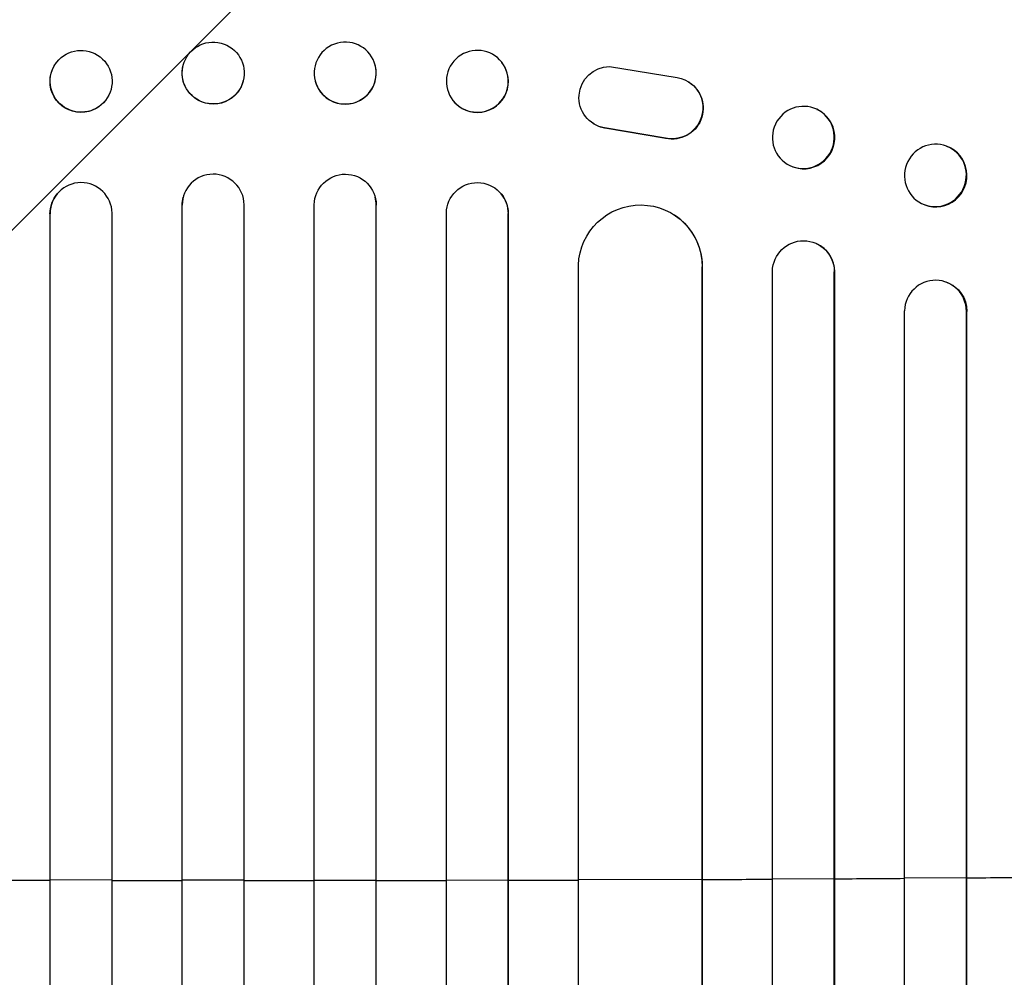
# Model space of a CAD drawing. Units: millimetres. Extents: x -5847 to 5890, y -5456 to 5261.
# Drawn here: x 1227 to 1466, y 2840 to 3072 of the extents above; entities that cross this region are included whole.
import ezdxf

# ---------------------------------------------------------------- set-up
doc = ezdxf.new("R2010")
doc.units = ezdxf.units.MM
doc.header["$LTSCALE"] = 20
doc.layers.add('2d', color=230, linetype='Continuous')
doc.layers.add('AS-Free_Space_Hatch', color=31, linetype='Continuous')

msp = doc.modelspace()

# ---------------------------------------------------------------- hatches: boundary and pattern name
at = {"layer": 'AS-Free_Space_Hatch'}
h = msp.add_hatch(dxfattribs=at)
h.set_pattern_fill('ANSI31', color=256, scale=100, angle=180, style=0)
edge = h.paths.add_edge_path()
edge.add_arc((-57.02, -429.87), 1000, 62.49463, 90)
edge.add_line((-57.02, 570.13), (-676.37, 570.13))
edge.add_arc((-676.37, -1420.84), 1990.97, 90, 132.57984)
edge.add_arc((-2782.04, 870.69), 1121.1, 274.15082, 312.57984, ccw=False)
edge.add_line((-2700.9, -247.47), (-3876.58, -282.65))
edge.add_arc((-3846.68, -1282.2), 1000, 91.71381, 271.71381)
edge.add_line((-3816.77, -2281.75), (-2333.13, -2237.36))
edge.add_arc((-2401.7, 54.48), 2292.87, 271.71381, 319.65588)
edge.add_line((-654.15, -1429.87), (-57.02, -1429.87))
edge.add_arc((-57.02, -429.87), 1000, 270, 387.73628)
edge.add_arc((1289.91, 922.5), 1000, 242.49463, 360)
edge.add_line((2289.91, 922.5), (2289.91, 3285.5))
edge.add_arc((1331.33, 3302.65), 958.74, 358.97483, 452.47562)
edge.add_arc((1248.5, 3302.65), 958.74, 87.52438, 181.02517)
edge.add_line((289.91, 3285.5), (289.91, 922.5))
edge.add_arc((1289.91, 922.5), 1000, 180, 207.73628)

# ---------------------------------------------------------------- linework, layer by layer
at = {"layer": '2d'}
for p, q in [((1236.05, 3061.95), (1236.09, 3062.01)), ((1266.73, 3061.21), (1266.74, 3061.26)), ((1313.26, 3061.26), (1313.27, 3061.21)), ((1343.91, 3062.01), (1343.95, 3061.95)), ((1370, 3060.95), (1386.39, 3058.29)), ((1281.27, 3057.41), (1281.29, 3057.46)), ((1298.71, 3057.46), (1298.73, 3057.41)), ((1389.31, 3057.15), (1389.23, 3057.2)), ((1247.86, 3052.68), (1247.91, 3052.74)), ((1332.09, 3052.74), (1332.14, 3052.68)), ((1420.26, 3050.56), (1420.38, 3050.51)), ((1366.12, 3047.09), (1366.04, 3047.14)), ((1368.91, 3046.01), (1368.83, 3046.06)), ((1383.61, 3043.56), (1368.83, 3046.06)), ((1383.69, 3043.51), (1368.91, 3046.01)), ((1383.69, 3043.51), (1383.61, 3043.56)), ((1451.7, 3041.63), (1451.85, 3041.58)), ((1413.74, 3036.95), (1413.85, 3036.89)), ((1236.2, 3030.06), (1236.24, 3030.12)), ((1343.76, 3030.12), (1343.8, 3030.06)), ((1266.76, 3029.32), (1266.77, 3029.37)), ((1313.23, 3029.37), (1313.24, 3029.32)), ((1234.5, 3025.32), (1234.46, 3025.27)), ((1234.46, 1108.22), (1234.46, 3025.27)), ((1234.5, 1108.83), (1234.5, 3025.32)), ((1234.5, 3025.32), (1234.5, 3025.32)), ((1249.5, 1108.32), (1249.5, 3025.41)), ((1266.5, 3027.37), (1266.49, 3027.31)), ((1266.49, 1107.5), (1266.49, 3027.31)), ((1266.5, 1108.12), (1266.5, 3027.37)), ((1266.5, 3027.37), (1266.5, 3027.37)), ((1281.5, 1107.92), (1281.5, 3027.43)), ((1298.5, 1107.92), (1298.5, 3027.43)), ((1313.5, 3027.37), (1313.5, 3027.37)), ((1313.5, 3027.37), (1313.51, 3027.31)), ((1313.5, 1108.12), (1313.5, 3027.37)), ((1313.51, 1107.5), (1313.51, 3027.31)), ((1330.5, 1108.32), (1330.5, 3025.41)), ((1345.5, 3025.32), (1345.5, 3025.32)), ((1345.5, 3025.32), (1345.54, 3025.27)), ((1345.5, 1108.83), (1345.5, 3025.32)), ((1345.54, 1108.22), (1345.54, 3025.27)), ((1446.3, 3027.47), (1446.44, 3027.41)), ((1385.73, 3024.96), (1385.81, 3024.91)), ((1420.09, 3018.06), (1420.21, 3018)), ((1362.5, 1114.99), (1362.5, 3012.8)), ((1392.49, 3012.43), (1392.5, 3012.43)), ((1392.5, 1116.86), (1392.5, 3012.43)), ((1392.5, 3012.43), (1392.58, 3012.38)), ((1392.58, 1116.25), (1392.58, 3012.38)), ((1409.5, 1111.85), (1409.5, 3011.34)), ((1424.5, 3011.21), (1424.5, 3011.21)), ((1424.5, 3011.21), (1424.62, 3011.16)), ((1424.5, 1113.09), (1424.5, 3011.21)), ((1424.62, 1112.48), (1424.62, 3011.16)), ((1451.55, 3008.72), (1451.69, 3008.67)), ((1441.5, 1114.3), (1441.5, 3001.77)), ((1456.5, 3001.64), (1456.5, 3001.64)), ((1456.64, 3001.59), (1456.5, 3001.64)), ((1456.5, 1115.84), (1456.5, 3001.64)), ((1456.64, 1115.23), (1456.64, 3001.59)), ((1234.5, 2863.82), (1234.46, 2863.77)), ((1249.5, 2863.78), (1234.5, 2863.82)), ((1266.5, 2863.76), (1266.49, 2863.71)), ((1281.5, 2863.75), (1266.5, 2863.76)), ((1298.5, 2863.75), (1313.5, 2863.76)), ((1313.5, 2863.76), (1313.51, 2863.71)), ((1330.5, 2863.78), (1345.5, 2863.82)), ((1345.5, 2863.82), (1345.54, 2863.77)), ((1362.5, 2863.87), (1392.5, 2864)), ((1392.5, 2864), (1392.58, 2863.94)), ((1409.5, 2864.09), (1424.5, 2864.18)), ((1424.5, 2864.18), (1424.62, 2864.13)), ((1441.5, 2864.29), (1456.5, 2864.41)), ((1456.5, 2864.41), (1456.64, 2864.36))]:
    msp.add_line(p, q, dxfattribs=at)
for centre, major_axis, ratio in [((1242, 3057.37), (-5.91, 4.63), 0.99749), ((1274.01, 3059.36), (-7.27, 1.9), 0.998339)]:
    msp.add_ellipse(centre, major_axis=major_axis, ratio=ratio, dxfattribs=at)
at = {"layer": '2d', "extrusion": (0, 0, -1)}
for centre, major_axis, ratio in [((1305.99, 3059.36), (7.27, 1.9), 0.998339), ((1338, 3057.37), (5.91, 4.63), 0.99749), ((1417, 3043.76), (3.26, 6.81), 0.99174), ((1449, 3034.55), (2.7, 7.08), 0.987914)]:
    msp.add_ellipse(centre, major_axis=major_axis, ratio=ratio, dxfattribs=at)
for centre, major_axis, ratio, start_param, end_param in [((1241.96, 3057.32), (5.91, -4.63), 0.99749, 0, 3.141593), ((1274, 3059.31), (7.27, -1.9), 0.998339, 0, 3.141593), ((1370.1, 3053.46), (4.06, 6.31), 0.995602, 2.738879, 5.695291), ((1385.17, 3050.9), (4.06, 6.31), 0.995602, 5.873871, 9.060718), ((1385.25, 3050.84), (4.06, 6.31), 0.995602, 0, 2.777532), ((1370.18, 3053.4), (4.06, 6.31), 0.995602, 2.738879, 3.141593), ((1306, 3027.36), (7.23, 2.01), 0.998523, 3.422776, 6.55439), ((1338, 3025.3), (5.76, 4.82), 0.997675, 3.854121, 6.978416), ((1241.96, 3025.25), (5.76, -4.82), 0.997675, 2.446541, 3.141593), ((1273.99, 3027.31), (7.23, -2.01), 0.998523, 2.870567, 3.141593), ((1377.49, 3012.37), (8.24, 12.59), 0.995453, 4.163807, 7.272295), ((1417, 3011.17), (3.1, 6.89), 0.991927, 4.315268, 7.428561), ((1449.14, 3001.53), (2.55, 7.14), 0.988103, 0, 1.223375)]:
    msp.add_ellipse(centre, major_axis=major_axis, ratio=ratio, start_param=start_param, end_param=end_param, dxfattribs=at)
at = {"layer": '2d'}
for centre, major_axis, ratio, start_param, end_param in [((1306, 3059.31), (-7.27, -1.9), 0.998339, 0, 3.141593), ((1338.04, 3057.32), (-5.91, -4.63), 0.99749, 0, 3.141593), ((1417.12, 3043.7), (-3.26, -6.81), 0.99174, 0, 3.141593), ((1449.14, 3034.5), (-2.7, -7.08), 0.987914, 0, 3.141593), ((1274, 3027.36), (-7.23, 2.01), 0.998523, 3.422776, 6.55439), ((1242, 3025.3), (-5.76, 4.82), 0.997675, 3.854121, 6.978416), ((1338.04, 3025.25), (-5.76, -4.82), 0.997675, 2.446541, 3.141593), ((1306.01, 3027.31), (-7.23, -2.01), 0.998523, 2.870567, 3.141593), ((1377.57, 3012.32), (-8.24, -12.59), 0.995453, 2.152843, 3.141593), ((1417.11, 3011.12), (-3.1, -6.89), 0.991927, 1.996398, 3.141593), ((1449, 3001.58), (-2.55, -7.14), 0.988103, 1.918034, 5.02784), ((1290, 2921.21), (1100, 0), 0.052336, 4.646432, 4.661873), ((1290, 2921.21), (1100, 0), 0.052336, 4.675562, 4.69101), ((1290, 2921.21), (1100, 0), 0.052336, 4.704662, 4.720116), ((1290, 2921.21), (1100, 0), 0.052336, 4.733767, 4.749215), ((1290, 2921.21), (1100, 0), 0.052336, 4.762905, 4.778346), ((1290, 2921.21), (1100, 0), 0.052336, 4.805779, 4.82124), ((1290, 2921.21), (1100, 0), 0.052336, 4.835074, 4.850555), ((1290, 2921.21), (1100, 0), 0.052336, 4.86447, 4.881374)]:
    msp.add_ellipse(centre, major_axis=major_axis, ratio=ratio, start_param=start_param, end_param=end_param, dxfattribs=at)

doc.saveas('drawing.dxf')
